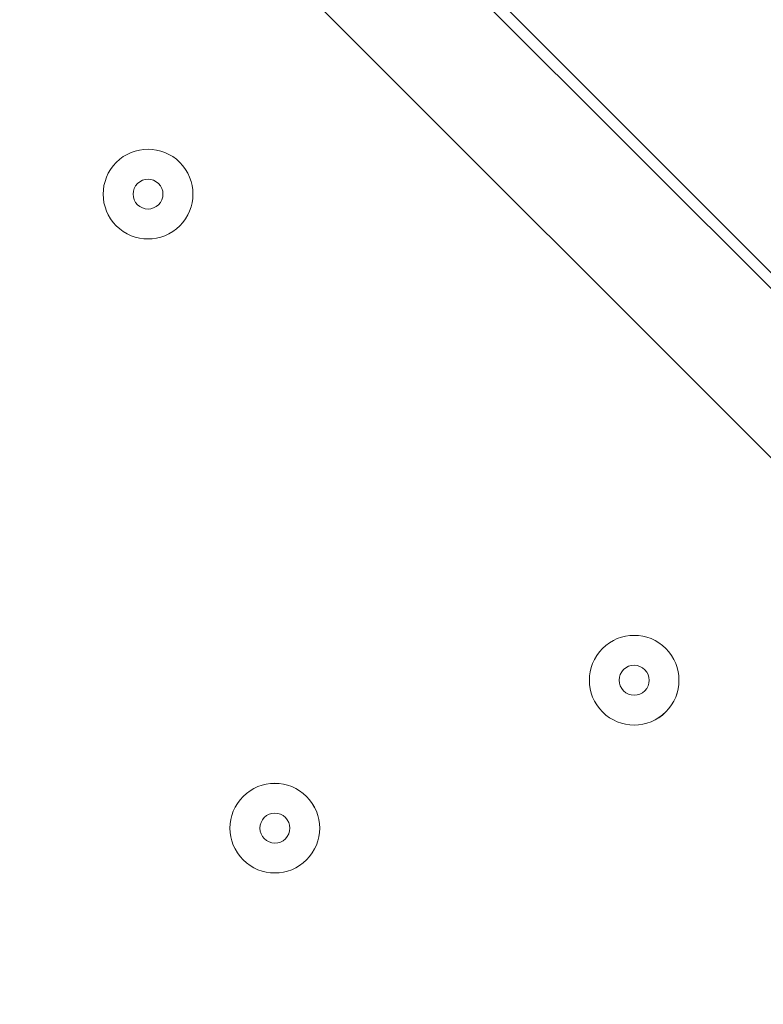
# Model space of a CAD drawing. Units: millimetres. Extents: x 4986 to 10436, y -9190 to -627.
# Drawn here: x 7606 to 7685, y -3460 to -3355 of the extents above; entities that cross this region are included whole.
import ezdxf

# ---------------------------------------------------------------- set-up
doc = ezdxf.new("R2010")
doc.units = ezdxf.units.MM
doc.header["$MEASUREMENT"] = 0
doc.layers.add('Background', color=7, linetype='Continuous', lineweight=0)

# ---------------------------------------------------------------- blocks, each defined once
blk = doc.blocks.new('Block_0')
at = {"layer": 'Background', "color": 253, "lineweight": 9}
for points, knots in [([(7216.14, -1542.12), (7098.85, -1551.88), (6983.9, -1575.6), (6873.28, -1611.81), (6873.28, -1611.81), (5207.01, -3278.08), (5207.01, -3278.08), (5127.57, -3521.7), (5112.14, -3781.48), (5160.73, -4031.47), (5160.73, -4031.47), (7791.64, -1400.56), (7791.64, -1400.56), (7594.33, -1409.08), (7398.39, -1456.12), (7216.14, -1542.12)], [0, 0, 0, 0, 1, 1, 1, 2, 2, 2, 3, 3, 3, 4, 4, 4, 5, 5, 5, 5]), ([(8388.67, -1496.43), (8388.67, -1496.43), (5355.02, -4530.07), (5355.02, -4530.07), (5408.26, -4616.46), (5470.84, -4698.72), (5543.22, -4775.15), (5543.22, -4775.15), (5543.22, -5048.98), (5543.22, -5048.98), (5543.22, -5048.98), (8832.19, -1760.01), (8832.19, -1760.01), (8697.45, -1644.33), (8547.18, -1556.47), (8388.67, -1496.43)], [0, 0, 0, 0, 1, 1, 1, 2, 2, 2, 3, 3, 3, 4, 4, 4, 5, 5, 5, 5]), ([(9251.03, -2172), (9251.03, -2172), (9182.06, -2103.03), (9182.06, -2103.03), (9182.06, -2103.03), (5544.38, -5740.71), (5544.38, -5740.71), (5550.53, -5945), (5597.45, -6138.93), (5677.41, -6314.79), (5677.41, -6314.79), (9496.89, -2495.32), (9496.89, -2495.32), (9431.5, -2379.57), (9349.63, -2270.6), (9251.03, -2172)], [0, 0, 0, 0, 1, 1, 1, 2, 2, 2, 3, 3, 3, 4, 4, 4, 5, 5, 5, 5]), ([(9673.68, -3011.41), (9673.68, -3011.41), (5956.71, -6728.38), (5956.71, -6728.38), (6073.04, -6850.64), (6209.71, -6953.21), (6361.41, -7030.79), (6361.41, -7030.79), (9569.7, -3822.5), (9569.7, -3822.5), (9679.54, -3565.41), (9714.05, -3283.93), (9673.68, -3011.41)], [0, 0, 0, 0, 1, 1, 1, 2, 2, 2, 3, 3, 3, 4, 4, 4, 4])]:
    blk.add_open_spline(points, degree=3, knots=knots, dxfattribs=at)
blk = doc.blocks.new('Block_2')
at = {"layer": 'Background', "color": 7, "lineweight": 9}
for p, q in [((7563.93, -3261.78), (7828.85, -3526.69)), ((7819.87, -3535.67), (7554.95, -3270.76))]:
    blk.add_line(p, q, dxfattribs=at)
for points in [[(7623.43, -3370.66), (7621.57, -3368.8), (7618.55, -3368.8), (7616.69, -3370.66), (7614.83, -3372.52), (7614.83, -3375.54), (7616.69, -3377.4), (7618.55, -3379.26), (7621.57, -3379.26), (7623.43, -3377.4), (7625.29, -3375.54), (7625.29, -3372.52), (7623.43, -3370.66)], [(7616.69, -3377.4), (7618.55, -3379.26), (7621.57, -3379.26), (7623.43, -3377.4), (7625.29, -3375.54), (7625.29, -3372.52), (7623.43, -3370.66), (7621.57, -3368.8), (7618.55, -3368.8), (7616.69, -3370.66), (7614.83, -3372.52), (7614.83, -3375.54), (7616.69, -3377.4)], [(7618.94, -3375.15), (7619.56, -3375.77), (7620.56, -3375.77), (7621.18, -3375.15), (7621.8, -3374.53), (7621.8, -3373.53), (7621.18, -3372.91), (7620.56, -3372.29), (7619.56, -3372.29), (7618.94, -3372.91), (7618.32, -3373.53), (7618.32, -3374.53), (7618.94, -3375.15)], [(7675.06, -3422.3), (7673.2, -3420.44), (7670.19, -3420.44), (7668.33, -3422.3), (7666.47, -3424.16), (7666.47, -3427.18), (7668.33, -3429.04), (7670.19, -3430.9), (7673.2, -3430.9), (7675.06, -3429.04), (7676.92, -3427.18), (7676.92, -3424.16), (7675.06, -3422.3)], [(7668.33, -3429.04), (7670.19, -3430.89), (7673.2, -3430.89), (7675.06, -3429.03), (7676.92, -3427.17), (7676.92, -3424.16), (7675.06, -3422.3), (7673.2, -3420.44), (7670.19, -3420.44), (7668.33, -3422.3), (7666.47, -3424.16), (7666.47, -3427.18), (7668.33, -3429.04)], [(7670.57, -3426.79), (7671.19, -3427.41), (7672.2, -3427.41), (7672.82, -3426.79), (7673.44, -3426.17), (7673.44, -3425.16), (7672.82, -3424.55), (7672.2, -3423.92), (7671.19, -3423.92), (7670.57, -3424.54), (7669.95, -3425.16), (7669.95, -3426.17), (7670.57, -3426.79)], [(7630.16, -3444.75), (7632.02, -3446.61), (7635.04, -3446.61), (7636.9, -3444.75), (7638.76, -3442.89), (7638.76, -3439.87), (7636.9, -3438.02), (7635.04, -3436.16), (7632.02, -3436.15), (7630.16, -3438.02), (7628.3, -3439.87), (7628.3, -3442.89), (7630.16, -3444.75)], [(7636.9, -3438.02), (7635.04, -3436.16), (7632.02, -3436.16), (7630.16, -3438.01), (7628.3, -3439.87), (7628.3, -3442.89), (7630.16, -3444.75), (7632.02, -3446.61), (7635.04, -3446.61), (7636.9, -3444.75), (7638.76, -3442.89), (7638.76, -3439.88), (7636.9, -3438.02)], [(7632.41, -3442.5), (7633.03, -3443.12), (7634.03, -3443.13), (7634.65, -3442.51), (7635.27, -3441.88), (7635.27, -3440.88), (7634.65, -3440.26), (7634.03, -3439.64), (7633.03, -3439.64), (7632.41, -3440.26), (7631.79, -3440.88), (7631.79, -3441.89), (7632.41, -3442.5)]]:
    blk.add_open_spline(points, degree=3, knots=[0, 0, 0, 0, 1, 1, 1, 2, 2, 2, 3, 3, 3, 4, 4, 4, 4], dxfattribs=at)

msp = doc.modelspace()

# ---------------------------------------------------------------- linework, layer by layer
at = {"layer": 'Background', "color": 7, "lineweight": 9}
msp.add_lwpolyline([(7997.37, -3802.04), (6689.95, -3802.04), (6632.46, -3744.55), (7340.44, -3036.57), (8052.04, -3748.17)], close=True, dxfattribs=at)
at = {"layer": 'Background', "color": 1, "lineweight": 9}
msp.add_open_spline([(9546.06, -3874.56), (9809.58, -3317.85), (9711.31, -2632.5), (9250.82, -2172), (9250.82, -2172), (8916.93, -1838.12), (8916.93, -1838.12), (8624.01, -1545.2), (8240.2, -1398.78), (7856.28, -1398.78), (7637.18, -1398.78), (7418.13, -1446.7), (7215.92, -1542.12), (6863.63, -1571.42), (6531.39, -1724.07), (6279.54, -1975.92), (6279.54, -1975.92), (5571.57, -2683.91), (5571.57, -2683.91), (4995.64, -3259.84), (4986.4, -4187.38), (5543, -4775.15), (5543, -4775.15), (5543, -5694.83), (5543, -5694.83), (5543, -6139), (5736.21, -6537.91), (6042.98, -6812.57), (6042.98, -6812.57), (6042.98, -7394.82), (6042.98, -7394.82), (6042.98, -7947.1), (6490.71, -8394.83), (7042.99, -8394.83), (7042.99, -8394.83), (7633.24, -8394.83), (7633.24, -8394.83), (8185.52, -8394.83), (8633.25, -7947.1), (8633.25, -7394.82), (8633.25, -7394.82), (8633.25, -6812.57), (8633.25, -6812.57), (8940.02, -6537.91), (9133.23, -6139), (9133.23, -5694.83), (9133.23, -5694.83), (9133.23, -4786.99), (9133.23, -4786.99), (9371.91, -4538.52), (9517.16, -4216.25), (9546.06, -3874.56)], degree=3, knots=[0, 0, 0, 0, 1, 1, 1, 2, 2, 2, 3, 3, 3, 4, 4, 4, 5, 5, 5, 6, 6, 6, 7, 7, 7, 8, 8, 8, 9, 9, 9, 10, 10, 10, 11, 11, 11, 12, 12, 12, 13, 13, 13, 14, 14, 14, 15, 15, 15, 16, 16, 16, 17, 17, 17, 17], dxfattribs=at)
at = {"layer": 'Background', "color": 253, "lineweight": 9}
msp.add_open_spline([(9546.27, -3874.56), (9809.8, -3317.85), (9711.53, -2632.5), (9251.03, -2172), (9251.03, -2172), (8917.15, -1838.12), (8917.15, -1838.12), (8624.23, -1545.2), (8240.42, -1398.78), (7856.49, -1398.78), (7637.4, -1398.78), (7418.34, -1446.7), (7216.14, -1542.12), (6863.85, -1571.42), (6531.61, -1724.07), (6279.76, -1975.92), (6279.76, -1975.92), (5571.79, -2683.91), (5571.79, -2683.91), (4995.86, -3259.84), (4986.62, -4187.38), (5543.22, -4775.15), (5543.22, -4775.15), (5543.22, -5694.83), (5543.22, -5694.83), (5543.22, -6523.26), (6214.79, -7194.83), (7043.21, -7194.83), (7043.21, -7194.83), (7633.46, -7194.83), (7633.46, -7194.83), (8461.88, -7194.83), (9133.45, -6523.26), (9133.45, -5694.83), (9133.45, -5694.83), (9133.45, -4786.99), (9133.45, -4786.99), (9372.13, -4538.52), (9517.37, -4216.25), (9546.27, -3874.56)], degree=3, knots=[0, 0, 0, 0, 1, 1, 1, 2, 2, 2, 3, 3, 3, 4, 4, 4, 5, 5, 5, 6, 6, 6, 7, 7, 7, 8, 8, 8, 9, 9, 9, 10, 10, 10, 11, 11, 11, 12, 12, 12, 13, 13, 13, 13], dxfattribs=at)

# ---------------------------------------------------------------- block references
at = {"layer": 'Background'}
for name in ['Block_0', 'Block_2']:
    msp.add_blockref(name, (0, 0), dxfattribs=at)

doc.saveas('drawing.dxf')
